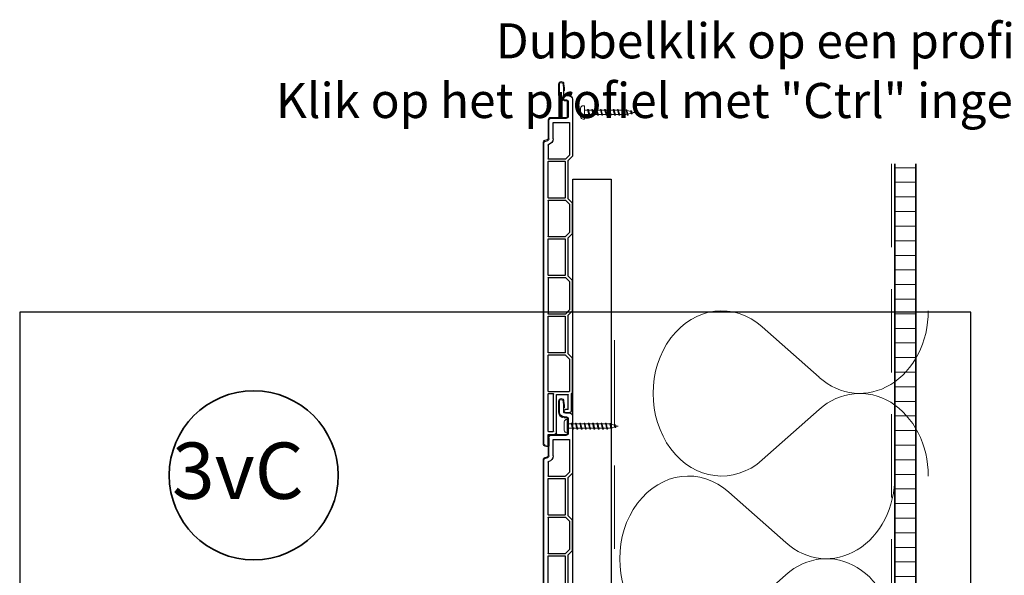
# Model space of a CAD drawing. Units: millimetres. Extents: x 17184 to 18364, y 5540 to 6546.
# Drawn here: x 17184 to 17774, y 6213 to 6546 of the extents above; entities that cross this region are included whole.
import ezdxf
from ezdxf.enums import TextEntityAlignment as Align

# ---------------------------------------------------------------- set-up
doc = ezdxf.new("R2010")
doc.units = ezdxf.units.MM
doc.header["$LTSCALE"] = 5
doc.header["$MEASUREMENT"] = 0
doc.linetypes.add('DASHED', pattern=[0.75, 0.5, -0.25])
for name, color, linetype, lineweight in [('A-LANGSHOUT', 7, 'Continuous', 5), ('Aanzichtlijnen', 7, 'Continuous', 25), ('Arcering overigen', 8, 'Continuous', 0), ('Attributes', 7, 'Continuous', 25), ('Doorsnede hout etc.', 7, 'Continuous', 35), ('Doorsnede kunststof', 7, 'Continuous', 25), ('Doorsnede Renolit', 7, 'Continuous', 5), ('Hulplijnen', 7, 'Continuous', 5), ('Tekst', 7, 'Continuous', 25)]:
    doc.layers.add(name, color=color, linetype=linetype, lineweight=lineweight)
doc.styles.add('Standaard', font='arial.ttf')
doc.styles.add('TECHNIC', font='te______.pfb')

# ---------------------------------------------------------------- blocks, each defined once
blk = doc.blocks.new('Detailnummer')
at = {"layer": 'Doorsnede hout etc.'}
blk.add_circle((0, 0), 63.28, dxfattribs=at)
at = {"layer": 'Tekst', "style": 'TECHNIC', "oblique": 25}
blk.add_attdef('NR', text='', height=42.19, dxfattribs=at).set_placement((-11.86, 3.47), align=Align.MIDDLE_CENTER)
blk = doc.blocks.new('A$C0F354E6E')
at = {"color": 252}
for p, q in [((13.69, 27.07), (3.31, 41.2)), ((20.31, 27.07), (30.69, 41.2))]:
    blk.add_line(p, q, dxfattribs=at)
for centre, start, end in [((17, 51.27), 323.6626, 216.3374), ((0, 17), 270, 36.3374), ((34, 17), 143.6626, 270)]:
    blk.add_arc(centre, 17, start, end, dxfattribs=at)
blk = doc.blocks.new('TRG-ISO')
at = {"yscale": 0.96618357487921}
blk.add_blockref('A$C0F354E6E', (0, 0), dxfattribs=at)
blk = doc.blocks.new('Kader Keralit Portrait')
blk.add_lwpolyline([(0, 277), (0, 0), (190, 0), (190, 277)], close=True)
at = {"layer": 'Tekst', "style": 'Standaard'}
for tag, p in [('BETREFT1', (25.32, 17.37)), ('BETREFT2', (25.32, 11.21))]:
    blk.add_attdef(tag, p, '', height=3.68, dxfattribs=at)
blk = doc.blocks.new('2801')
at = {"layer": 'Hulplijnen', "linetype": 'Continuous'}
for p, q in [((0, 1.31), (1.93, 1.31)), ((1.82, 1.75), (2.67, -1.75)), ((1.82, 1.75), (2.32, 1.75)), ((2.32, 1.75), (3.17, -1.75)), ((2.43, 1.31), (4.49, 1.31)), ((4.38, 1.75), (5.23, -1.75)), ((4.38, 1.75), (4.88, 1.75)), ((4.88, 1.75), (5.73, -1.75)), ((4.99, 1.31), (7.05, 1.31)), ((6.94, 1.75), (7.79, -1.75)), ((6.94, 1.75), (7.44, 1.75)), ((7.44, 1.75), (8.29, -1.75)), ((7.55, 1.31), (9.61, 1.31)), ((9.5, 1.75), (10.35, -1.75)), ((9.5, 1.75), (10, 1.75)), ((10, 1.75), (10.85, -1.75)), ((10.11, 1.31), (12.17, 1.31)), ((12.06, 1.75), (12.91, -1.75)), ((12.06, 1.75), (12.56, 1.75)), ((12.56, 1.75), (13.41, -1.75)), ((12.67, 1.31), (14.73, 1.31)), ((14.62, 1.75), (15.47, -1.75)), ((14.62, 1.75), (15.12, 1.75)), ((15.12, 1.75), (15.97, -1.75)), ((15.23, 1.31), (17.29, 1.31)), ((17.18, 1.75), (18.03, -1.75)), ((17.18, 1.75), (17.68, 1.75)), ((17.68, 1.75), (18.53, -1.75)), ((17.79, 1.31), (19.85, 1.31)), ((19.74, 1.75), (20.59, -1.75)), ((19.74, 1.75), (20.24, 1.75)), ((20.24, 1.75), (21.09, -1.75)), ((20.35, 1.31), (22.41, 1.31)), ((22.3, 1.75), (23.15, -1.75)), ((22.3, 1.75), (22.8, 1.75)), ((22.8, 1.75), (23.65, -1.75)), ((22.91, 1.31), (24.77, 1.31)), ((24.98, 1.25), (24.77, 1.31)), ((24.92, 1.51), (25.66, -1.57)), ((24.92, 1.51), (25.42, 1.51)), ((25.42, 1.51), (26.16, -1.57)), ((27.7, 0.57), (25.51, 1.12)), ((27.61, 0.96), (28.06, -0.88)), ((27.61, 0.96), (28.11, 0.96)), ((28.11, 0.96), (28.56, -0.88)), ((30, 0), (28.24, 0.44)), ((30, 0), (28.44, -0.39)), ((0, -1.31), (2.56, -1.31)), ((2.67, -1.75), (3.17, -1.75)), ((3.06, -1.31), (5.12, -1.31)), ((5.23, -1.75), (5.73, -1.75)), ((5.62, -1.31), (7.68, -1.31)), ((7.79, -1.75), (8.29, -1.75)), ((8.18, -1.31), (10.24, -1.31)), ((10.35, -1.75), (10.85, -1.75)), ((10.74, -1.31), (12.8, -1.31)), ((12.91, -1.75), (13.41, -1.75)), ((13.3, -1.31), (15.36, -1.31)), ((15.47, -1.75), (15.97, -1.75)), ((15.86, -1.31), (17.92, -1.31)), ((18.03, -1.75), (18.53, -1.75)), ((18.42, -1.31), (20.48, -1.31)), ((20.59, -1.75), (21.09, -1.75)), ((20.98, -1.31), (23.04, -1.31)), ((23.15, -1.75), (23.65, -1.75)), ((23.54, -1.31), (24.77, -1.31)), ((25.55, -1.11), (24.77, -1.31)), ((25.66, -1.57), (26.16, -1.57)), ((27.97, -0.51), (26.02, -0.99)), ((28.06, -0.88), (28.56, -0.88))]:
    blk.add_line(p, q, dxfattribs=at)
at = {"layer": 'Hulplijnen'}
blk.add_lwpolyline([(-0.83, -4), (0, -4), (0, 4), (-0.83, 4, 0.414214), (-2.33, 2.5), (-2.33, -2.5, 0.414214)], format="xyb", close=True, dxfattribs=at)
at = {"layer": 'Attributes', "style": 'Standaard', "flags": 1}
for tag, p in [('BESTELNUMMER', (0.21, 0.34)), ('OMSCHRIJVING', (0.21, -0.66))]:
    blk.add_attdef(tag, p, '', height=0.16, dxfattribs=at)
blk = doc.blocks.new('2819')
at = {"layer": 'Doorsnede kunststof'}
for p, q in [((5.5, 7), (5.28, 4.39)), ((7.7, 0.3), (7.7, 6.9)), ((2, 0), (4.9, 0)), ((5.2, 2.65), (5.2, 0.3)), ((0, -2), (0, -36.18)), ((2.5, -3.5), (2.5, -12.5)), ((4.9, -2.5), (3.5, -2.5)), ((1.7, -16.3), (1.7, -35.6)), ((11.2, -16), (2, -16)), ((13, -13.5), (3.5, -13.5)), ((11.5, -25.83), (11.5, -16.3)), ((14, -25.83), (14, -14.5)), ((14.28, -29.26), (14.09, -29.21)), ((16.26, -27.21), (14.74, -26.8)), ((17, -208.6), (17, -28.17)), ((14.5, -29.55), (14.5, -37.8)), ((2.5, -38.8), (0.09, -36.39)), ((4.12, -38.01), (1.7, -35.6)), ((2.5, -61.8), (2.5, -38.8)), ((4.2, -39.6), (4.2, -61)), ((4.33, -38.1), (14.2, -38.1)), ((14.2, -39.3), (4.5, -39.3)), ((14.5, -61), (14.5, -39.6)), ((0, -82.58), (0, -64.42)), ((0.09, -64.21), (2.5, -61.8)), ((1.7, -65), (4.12, -62.59)), ((14.2, -62.5), (4.33, -62.5)), ((4.5, -61.3), (14.2, -61.3)), ((14.5, -62.8), (14.5, -84.2)), ((1.7, -65), (1.7, -82)), ((4.12, -84.41), (1.7, -82)), ((2.5, -85.2), (0.09, -82.79)), ((2.5, -108.2), (2.5, -85.2)), ((4.2, -86), (4.2, -107.4)), ((4.33, -84.5), (14.2, -84.5)), ((14.2, -85.7), (4.5, -85.7)), ((14.5, -107.4), (14.5, -86)), ((0, -128.98), (0, -110.82)), ((0.09, -110.61), (2.5, -108.2)), ((1.7, -111.4), (4.12, -108.99)), ((1.7, -111.4), (1.7, -128.4)), ((14.2, -108.9), (4.33, -108.9)), ((4.5, -107.7), (14.2, -107.7)), ((14.5, -109.2), (14.5, -130.6)), ((2.5, -131.6), (0.09, -129.19)), ((4.12, -130.81), (1.7, -128.4)), ((2.5, -154.6), (2.5, -131.6)), ((4.2, -132.4), (4.2, -153.8)), ((4.33, -130.9), (14.2, -130.9)), ((14.2, -132.1), (4.5, -132.1)), ((14.5, -153.8), (14.5, -132.4)), ((0, -177.78), (0, -157.22)), ((0.09, -157.01), (2.5, -154.6)), ((1.7, -157.8), (4.12, -155.39)), ((1.7, -157.8), (1.7, -177)), ((14.2, -155.3), (4.33, -155.3)), ((4.5, -154.1), (14.2, -154.1)), ((14.5, -177), (14.5, -155.6)), ((0.5, -178.4), (0.09, -177.99)), ((0.5, -188.5), (0.5, -178.4)), ((14.2, -177.3), (2, -177.3)), ((2.5, -188), (2.5, -179.3)), ((9.2, -179), (2.8, -179)), ((9.5, -202), (9.5, -179.3)), ((11.2, -201), (11.2, -178.8)), ((14.2, -178.5), (11.5, -178.5)), ((14.5, -201), (14.5, -178.8)), ((2.5, -188), (4, -188)), ((4, -190), (2, -190)), ((14.5, -203), (10.5, -203)), ((14.2, -201.3), (11.5, -201.3)), ((14.4, -209.8), (14.5, -203)), ((16.26, -209.56), (14.65, -209.99))]:
    blk.add_line(p, q, dxfattribs=at)
for centre, radius, start, end in [((6.6, 6.9), 1.1, 0, 175), ((4.9, 0.3), 2.8, 270, 0), ((4.9, 0.3), 0.3, 270, 0), ((25.2, 2.65), 20, 175, 180), ((2, -2), 2, 90, 180), ((3.5, -3.5), 1, 90, 180), ((2, -16.3), 0.3, 90, 180), ((3.5, -12.5), 1, 180, 270), ((11.2, -16.3), 0.3, 0, 90), ((13, -14.5), 1, 0, 90), ((15, -25.83), 3.5, 180, 255), ((15, -25.83), 1, 180, 255), ((14.2, -29.55), 0.3, 0, 75), ((16, -28.17), 1, 0, 75), ((0.3, -36.18), 0.3, 180, 225), ((4.33, -37.8), 0.3, 225, 270), ((4.5, -39.6), 0.3, 90, 180), ((14.2, -37.8), 0.3, 270, 0), ((14.2, -39.6), 0.3, 0, 90), ((0.3, -64.42), 0.3, 135, 180), ((4.33, -62.8), 0.3, 90, 135), ((4.5, -61), 0.3, 180, 270), ((14.2, -61), 0.3, 270, 0), ((14.2, -62.8), 0.3, 0, 90), ((0.3, -82.58), 0.3, 180, 225), ((4.33, -84.2), 0.3, 225, 270), ((4.5, -86), 0.3, 90, 180), ((14.2, -84.2), 0.3, 270, 0), ((14.2, -86), 0.3, 0, 90), ((0.3, -110.82), 0.3, 135, 180), ((4.33, -109.2), 0.3, 90, 135), ((4.5, -107.4), 0.3, 180, 270), ((14.2, -107.4), 0.3, 270, 0), ((14.2, -109.2), 0.3, 0, 90), ((0.3, -128.98), 0.3, 180, 225), ((4.33, -130.6), 0.3, 225, 270), ((4.5, -132.4), 0.3, 90, 180), ((14.2, -130.6), 0.3, 270, 0), ((14.2, -132.4), 0.3, 0, 90), ((0.3, -157.22), 0.3, 135, 180), ((4.33, -155.6), 0.3, 90, 135), ((4.5, -153.8), 0.3, 180, 270), ((14.2, -153.8), 0.3, 270, 0), ((14.2, -155.6), 0.3, 0, 90), ((2, -177), 0.3, 180, 270), ((14.2, -177), 0.3, 270, 0), ((0.3, -177.78), 0.3, 180, 225), ((2.8, -179.3), 0.3, 90, 180), ((9.2, -179.3), 0.3, 0, 90), ((11.5, -178.8), 0.3, 90, 180), ((14.2, -178.8), 0.3, 0, 90), ((2, -188.5), 1.5, 180, 270), ((4, -189), 1, 270, 90), ((10.5, -202), 1, 180, 270), ((11.5, -201), 0.3, 180, 270), ((14.2, -201), 0.3, 270, 0), ((14.6, -209.8), 0.2, 179.15729, 285), ((16, -208.6), 1, 285, 0)]:
    blk.add_arc(centre, radius, start, end, dxfattribs=at)
at = {"layer": 'Doorsnede Renolit'}
for p, q in [((5.01, 7.04), (4.78, 4.43)), ((8.2, 0.3), (8.2, 6.9)), ((3, -3.5), (3, -12.5)), ((4.9, -3), (3.5, -3)), ((13, -13), (3.5, -13)), ((14.5, -25.83), (14.5, -14.5)), ((16.39, -26.72), (14.87, -26.32)), ((17.5, -208.6), (17.5, -28.17)), ((13.9, -209.79), (13.97, -204.99)), ((16.39, -210.05), (14.78, -210.48))]:
    blk.add_line(p, q, dxfattribs=at)
for centre, radius, start, end in [((6.6, 6.9), 1.6, 0, 175), ((25.2, 2.65), 20.5, 175, 179.0129), ((4.9, 0.3), 3.3, 270, 0), ((3.5, -3.5), 0.5, 90, 180), ((3.5, -12.5), 0.5, 180, 270), ((13, -14.5), 1.5, 0, 90), ((15, -25.83), 0.5, 180, 255), ((16, -28.17), 1.5, 0, 75), ((14.6, -209.8), 0.7, 179.15729, 285), ((16, -208.6), 1.5, 285, 0)]:
    blk.add_arc(centre, radius, start, end, dxfattribs=at)
at = {"layer": 'Attributes', "style": 'Standaard', "flags": 1}
for tag, p in [('OMSCHRIJVING', (0.3, -5.13)), ('BESTELNUMMER', (0.3, -4.13)), ('OPMERKING', (0.3, -9.13)), ('MATERIAAL', (0.3, -6.13)), ('KLEUR', (0.3, -7.13)), ('BEVESTIGING', (0.3, -8.13))]:
    blk.add_attdef(tag, p, '', height=0.16, dxfattribs=at)

msp = doc.modelspace()

# ---------------------------------------------------------------- hatches: boundary and pattern name
at = {"layer": 'Arcering overigen'}
h = msp.add_hatch(dxfattribs=at)
h.set_pattern_fill('ANSI31', color=256, scale=70, angle=315, style=0)
h.set_pattern_definition([(0, (-305, 0), (3e-15, 8.75), [])])
edge = h.paths.add_edge_path()
edge.add_line((17708.94, 6459.83), (17708.94, 5888.6))
edge.add_line((17708.94, 5888.6), (17721.44, 5888.6))
edge.add_line((17721.44, 5888.6), (17721.44, 6459.83))

# ---------------------------------------------------------------- linework, layer by layer
msp.add_lwpolyline([(17538.94, 6450.58), (17538.94, 5928.58), (17517.64, 5928.58), (17517.64, 5964.58), (17515.94, 5964.58), (17515.94, 6450.58)], close=True)
at = {"layer": 'Aanzichtlijnen'}
msp.add_lwpolyline([(17708.94, 6459.83), (17708.94, 5881.6)], dxfattribs=at)
at = {"layer": 'Arcering overigen', "linetype": 'DASHED', "ltscale": 20}
msp.add_line((17706.94, 6459.83), (17706.94, 5881.6), dxfattribs=at)
msp.add_lwpolyline([(17535.14, 5907.3), (17535.14, 5922.11), (17540.94, 5929.12), (17540.94, 6368.85)], dxfattribs=at)
at = {"layer": 'Doorsnede hout etc.'}
msp.add_lwpolyline([(17708.94, 6459.83), (17708.94, 5881.6), (17721.44, 5881.6), (17721.44, 6459.83)], dxfattribs=at)

# ---------------------------------------------------------------- block references
at = {"xscale": -1}
for p in [(17515.64, 6500.66), (17515.64, 6310.66)]:
    msp.add_blockref('2819', p, dxfattribs=at)
for p in [(17522.93, 6490.66), (17513.14, 6302.66)]:
    msp.add_blockref('2801', p)
at = {"xscale": 3, "yscale": 3, "zscale": 3}
msp.add_blockref('Kader Keralit Portrait', (17184.48, 5539.87), dxfattribs=at)
at = {"layer": 'A-LANGSHOUT', "xscale": 0.8000000000001819, "yscale": 0.8000000000001819, "zscale": 0.8000000000001819}
msp.add_blockref('Detailnummer', (17324.71, 6273.18), dxfattribs=at).add_auto_attribs({'NR': '3vC'})
at = {"layer": 'Arcering overigen', "xscale": 2.913110534733049, "yscale": 2.5, "zscale": 2.913110534733049, "rotation": 89.99997822124047}
for p in [(17728.94, 6272.74), (17708.94, 6173.69)]:
    msp.add_blockref('TRG-ISO', p, dxfattribs=at)

# ---------------------------------------------------------------- texts
at = {"layer": 'Tekst', "style": 'Standaard'}
for s, p in [('Dubbelklik op een profiel voor meer informatie', (17782.26, 6523.04)), ('Klik op het profiel met "Ctrl" ingedrukt om naar de website te gaan', (17782.26, 6487.28))]:
    msp.add_text(s, height=21, dxfattribs=at).set_placement(p, align=Align.CENTER)

doc.saveas('drawing.dxf')
